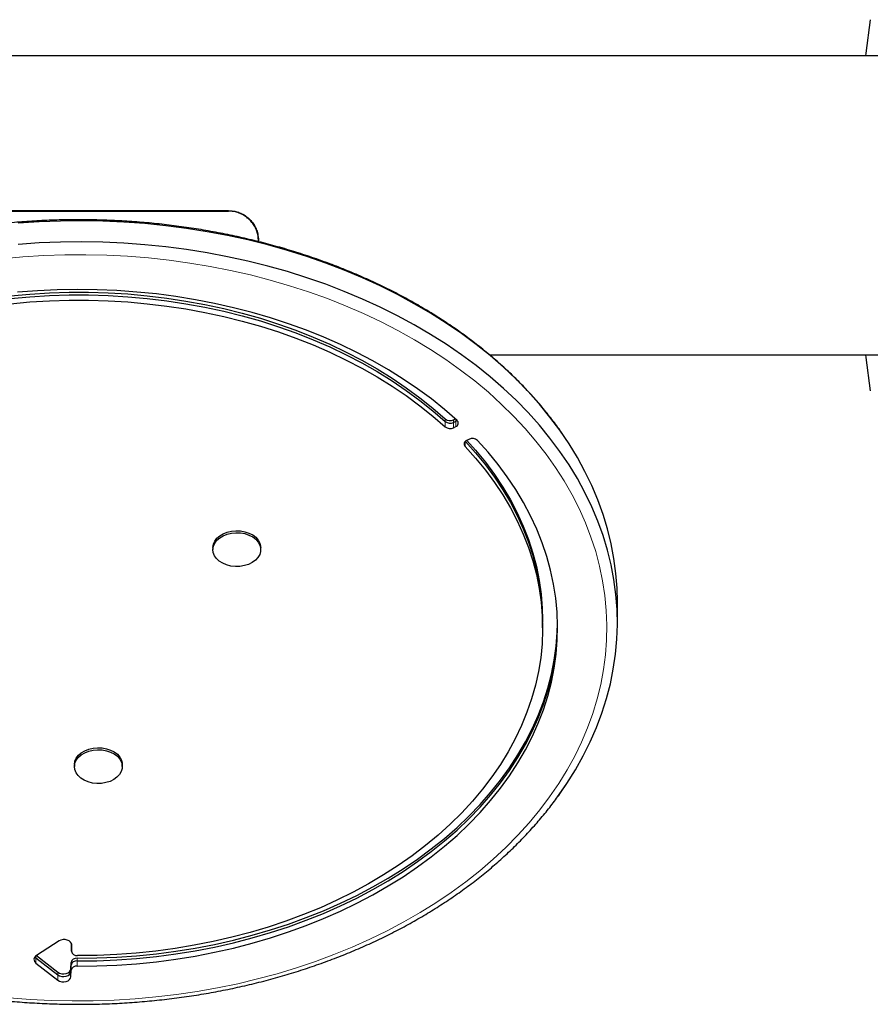
# Model space of a CAD drawing. Extents: x 2 to 172, y -65 to 84.
# Drawn here: x 84 to 98, y 4 to 20 of the extents above; entities that cross this region are included whole.
import ezdxf

# ---------------------------------------------------------------- set-up
doc = ezdxf.new("R2010")
doc.units = 0
doc.header["$LTSCALE"] = 0.125
doc.header["$MEASUREMENT"] = 0
doc.layers.add('CONTOUR', color=7, linetype='CONTINUOUS')

msp = doc.modelspace()

# ---------------------------------------------------------------- linework, layer by layer
at = {"layer": 'CONTOUR', "lineweight": 25}
for p, q in [((121.574, 19.802), (81.944, 19.802)), ((82.756, 17.213), (87.757, 17.213)), ((82.756, 17.205), (87.757, 17.205)), ((88.257, 16.715), (88.257, 16.706)), ((92.119, 14.802), (111.397, 14.802)), ((91.517, 13.715), (91.548, 13.731)), ((91.517, 13.671), (91.557, 13.692)), ((91.517, 13.583), (91.557, 13.603)), ((91.776, 13.388), (91.736, 13.367)), ((87.495, 11.578), (87.495, 11.545)), ((88.295, 11.545), (88.295, 11.578)), ((94.258, 10.324), (94.258, 10.678)), ((93.008, 10.324), (93.008, 10.368)), ((93.008, 10.236), (93.008, 10.324)), ((85.181, 7.949), (85.181, 7.916)), ((85.981, 7.916), (85.981, 7.949)), ((84.925, 5), (84.545, 4.755)), ((85.132, 4.952), (85.132, 4.915)), ((85.132, 4.915), (85.132, 4.949)), ((85.132, 4.827), (85.134, 4.933)), ((85.132, 4.915), (85.132, 4.827)), ((85.132, 4.913), (85.132, 4.915)), ((84.537, 4.719), (84.904, 4.433)), ((84.537, 4.63), (84.904, 4.344)), ((84.546, 4.756), (84.904, 4.477)), ((85.122, 4.535), (85.124, 4.641)), ((85.122, 4.491), (85.124, 4.597)), ((85.122, 4.402), (85.124, 4.509))]:
    msp.add_line(p, q, dxfattribs=at)
at = {"layer": 'CONTOUR', "lineweight": 18}
for p, q in [((87.757, 17.205), (87.757, 17.213)), ((91.379, 13.729), (91.379, 13.685)), ((91.379, 13.685), (91.379, 13.597)), ((91.517, 13.715), (91.517, 13.671)), ((91.517, 13.671), (91.517, 13.583)), ((91.557, 13.723), (91.557, 13.692)), ((91.557, 13.692), (91.557, 13.603)), ((91.711, 13.349), (91.711, 13.271)), ((84.537, 4.749), (84.537, 4.719)), ((84.537, 4.719), (84.537, 4.63)), ((85.124, 4.641), (85.124, 4.597)), ((85.225, 4.711), (85.225, 4.666)), ((85.225, 4.666), (85.225, 4.578)), ((84.904, 4.477), (84.904, 4.433)), ((85.122, 4.535), (85.122, 4.491)), ((85.122, 4.491), (85.122, 4.402)), ((85.124, 4.597), (85.124, 4.509)), ((84.904, 4.433), (84.904, 4.344))]:
    msp.add_line(p, q, dxfattribs=at)
at = {"layer": 'CONTOUR', "lineweight": 25, "flags": 128}
for points in [[(98.486, 20.406), (98.411, 19.845), (98.406, 19.802)], [(94.258, 10.678), (94.253, 10.897), (94.233, 11.147), (94.2, 11.396), (94.154, 11.643), (94.093, 11.89), (94.019, 12.134), (93.931, 12.376), (93.831, 12.616), (93.716, 12.852), (93.589, 13.085), (93.449, 13.315), (93.296, 13.54), (93.131, 13.761), (92.954, 13.977), (92.765, 14.188), (92.564, 14.394), (92.352, 14.594), (92.129, 14.788), (91.896, 14.976), (91.652, 15.157), (91.398, 15.331), (91.135, 15.498), (90.863, 15.657), (90.582, 15.809), (90.293, 15.953), (89.996, 16.089), (89.692, 16.216), (89.381, 16.335), (89.064, 16.445), (88.741, 16.546), (88.412, 16.639), (88.079, 16.722), (87.741, 16.795), (87.4, 16.859), (87.055, 16.914), (86.707, 16.959), (86.357, 16.995), (86.006, 17.02), (85.653, 17.036), (85.3, 17.042), (84.946, 17.039), (84.593, 17.025), (84.241, 17.002)], [(94.258, 10.678), (94.253, 10.897), (94.233, 11.147), (94.2, 11.396), (94.154, 11.643), (94.093, 11.89), (94.019, 12.134), (93.931, 12.376), (93.831, 12.616), (93.716, 12.852), (93.589, 13.085), (93.449, 13.315), (93.296, 13.54), (93.131, 13.761), (92.954, 13.977), (92.765, 14.188), (92.564, 14.394), (92.352, 14.594), (92.129, 14.788), (91.896, 14.976), (91.652, 15.157), (91.398, 15.331), (91.135, 15.498), (90.863, 15.657), (90.582, 15.809), (90.293, 15.953), (89.996, 16.089), (89.692, 16.216), (89.381, 16.335), (89.064, 16.445), (88.741, 16.546), (88.412, 16.639), (88.079, 16.722), (87.741, 16.795), (87.4, 16.859), (87.055, 16.914), (86.707, 16.959), (86.357, 16.995), (86.006, 17.02), (85.653, 17.036), (85.3, 17.042), (84.946, 17.039), (84.593, 17.025), (84.241, 17.002)], [(93.318, 7.492), (93.413, 7.632), (93.556, 7.86), (93.686, 8.093), (93.804, 8.328), (93.908, 8.567), (93.999, 8.809), (94.076, 9.052), (94.14, 9.298), (94.19, 9.546), (94.227, 9.794), (94.249, 10.044), (94.258, 10.294), (94.253, 10.544), (94.233, 10.793), (94.2, 11.042), (94.154, 11.29), (94.093, 11.536), (94.019, 11.78), (93.931, 12.022), (93.831, 12.262), (93.716, 12.498), (93.589, 12.732), (93.449, 12.961), (93.296, 13.186), (93.131, 13.407), (92.954, 13.624), (92.765, 13.835), (92.564, 14.041), (92.352, 14.241), (92.129, 14.435), (91.896, 14.622), (91.652, 14.803), (91.398, 14.977), (91.135, 15.144), (90.863, 15.304), (90.582, 15.455), (90.293, 15.599), (89.996, 15.735), (89.692, 15.862), (89.381, 15.981), (89.064, 16.091), (88.741, 16.193), (88.412, 16.285), (88.079, 16.368), (87.741, 16.442), (87.4, 16.506), (87.055, 16.561), (86.707, 16.606), (86.357, 16.641), (86.006, 16.667), (85.653, 16.683), (85.3, 16.689), (84.946, 16.685), (84.593, 16.672), (84.241, 16.648)], [(93.259, 7.41), (93.413, 7.632), (93.556, 7.86), (93.686, 8.093), (93.804, 8.328), (93.908, 8.567), (93.999, 8.809), (94.076, 9.052), (94.14, 9.298), (94.19, 9.546), (94.227, 9.794), (94.249, 10.044), (94.258, 10.294), (94.253, 10.544), (94.233, 10.793), (94.2, 11.042), (94.154, 11.29), (94.093, 11.536), (94.019, 11.78), (93.931, 12.022), (93.831, 12.262), (93.716, 12.498), (93.589, 12.732), (93.449, 12.961), (93.296, 13.186), (93.131, 13.407), (92.954, 13.624), (92.765, 13.835), (92.564, 14.041), (92.352, 14.241), (92.129, 14.435), (91.896, 14.622), (91.652, 14.803), (91.398, 14.977), (91.135, 15.144), (90.863, 15.304), (90.582, 15.455), (90.293, 15.599), (89.996, 15.735), (89.692, 15.862), (89.381, 15.981), (89.064, 16.091), (88.741, 16.193), (88.412, 16.285), (88.079, 16.368), (87.741, 16.442), (87.4, 16.506), (87.055, 16.561), (86.707, 16.606), (86.357, 16.641), (86.006, 16.667), (85.653, 16.683), (85.3, 16.689), (84.946, 16.685), (84.593, 16.672), (84.241, 16.648)], [(84.109, 15.789), (84.434, 15.818), (84.762, 15.838), (85.09, 15.848), (85.418, 15.848), (85.746, 15.838), (86.073, 15.819), (86.399, 15.789), (86.723, 15.75), (87.044, 15.701), (87.362, 15.643), (87.676, 15.575), (87.986, 15.498), (88.291, 15.412), (88.59, 15.316), (88.883, 15.212), (89.17, 15.099), (89.45, 14.978), (89.723, 14.848), (89.987, 14.71), (90.243, 14.565), (90.49, 14.411), (90.727, 14.251), (90.955, 14.084), (91.172, 13.91), (91.379, 13.729)], [(91.578, 13.704), (91.368, 13.887), (91.149, 14.063), (90.918, 14.233), (90.679, 14.396), (90.429, 14.552), (90.171, 14.7), (89.904, 14.841), (89.63, 14.973), (89.348, 15.098), (89.058, 15.214), (88.762, 15.321), (88.46, 15.42), (88.153, 15.51), (87.84, 15.59), (87.523, 15.662), (87.202, 15.723), (86.878, 15.776), (86.551, 15.819), (86.222, 15.852), (85.891, 15.876), (85.559, 15.889), (85.226, 15.893), (84.894, 15.888), (84.562, 15.872), (84.231, 15.847)], [(84.109, 15.744), (84.434, 15.774), (84.762, 15.794), (85.09, 15.804), (85.418, 15.804), (85.746, 15.794), (86.073, 15.774), (86.399, 15.745), (86.723, 15.706), (87.044, 15.657), (87.362, 15.599), (87.676, 15.531), (87.986, 15.454), (88.291, 15.368), (88.59, 15.272), (88.883, 15.168), (89.17, 15.055), (89.45, 14.933), (89.723, 14.804), (89.987, 14.666), (90.243, 14.52), (90.49, 14.367), (90.727, 14.207), (90.955, 14.04), (91.172, 13.866), (91.379, 13.685)], [(84.109, 15.744), (84.434, 15.774), (84.762, 15.794), (85.09, 15.804), (85.418, 15.804), (85.746, 15.794), (86.073, 15.774), (86.399, 15.745), (86.723, 15.706), (87.044, 15.657), (87.362, 15.599), (87.676, 15.531), (87.986, 15.454), (88.291, 15.368), (88.59, 15.272), (88.883, 15.168), (89.17, 15.055), (89.45, 14.933), (89.723, 14.804), (89.987, 14.666), (90.243, 14.52), (90.49, 14.367), (90.727, 14.207), (90.955, 14.04), (91.172, 13.866), (91.379, 13.685)], [(84.109, 15.656), (84.434, 15.686), (84.762, 15.705), (85.09, 15.715), (85.418, 15.715), (85.746, 15.706), (86.073, 15.686), (86.399, 15.657), (86.723, 15.618), (87.044, 15.569), (87.362, 15.51), (87.676, 15.443), (87.986, 15.366), (88.291, 15.279), (88.59, 15.184), (88.883, 15.08), (89.17, 14.967), (89.45, 14.845), (89.723, 14.715), (89.987, 14.578), (90.243, 14.432), (90.49, 14.279), (90.727, 14.119), (90.955, 13.951), (91.172, 13.777), (91.379, 13.597)], [(98.406, 14.802), (98.411, 14.759), (98.486, 14.198)], [(91.557, 13.692), (91.572, 13.701), (91.577, 13.705)], [(91.557, 13.692), (91.572, 13.701), (91.577, 13.705)], [(85.225, 4.578), (85.557, 4.582), (85.889, 4.596), (86.22, 4.619), (86.55, 4.652), (86.877, 4.695), (87.201, 4.748), (87.522, 4.81), (87.839, 4.881), (88.151, 4.961), (88.459, 5.051), (88.761, 5.15), (89.057, 5.257), (89.346, 5.373), (89.628, 5.497), (89.903, 5.63), (90.17, 5.77), (90.428, 5.919), (90.677, 6.074), (90.917, 6.237), (91.147, 6.407), (91.367, 6.584), (91.577, 6.766), (91.775, 6.955), (91.962, 7.149), (92.138, 7.349), (92.302, 7.554), (92.453, 7.763), (92.592, 7.977), (92.719, 8.195), (92.832, 8.416), (92.933, 8.64), (93.02, 8.867), (93.094, 9.096), (93.154, 9.327), (93.201, 9.56), (93.233, 9.794), (93.252, 10.029), (93.258, 10.264), (93.249, 10.5), (93.227, 10.734), (93.19, 10.968), (93.14, 11.201), (93.077, 11.431), (93, 11.66), (92.91, 11.887), (92.806, 12.11), (92.689, 12.33), (92.56, 12.547), (92.417, 12.76), (92.263, 12.968), (92.096, 13.171), (91.918, 13.37)], [(91.716, 13.354), (91.887, 13.163), (92.051, 12.962), (92.203, 12.756), (92.342, 12.546), (92.469, 12.332), (92.583, 12.114), (92.683, 11.893), (92.771, 11.669), (92.844, 11.443), (92.905, 11.214), (92.951, 10.985), (92.984, 10.754), (93.003, 10.522), (93.008, 10.324)], [(91.716, 13.354), (91.887, 13.163), (92.051, 12.962), (92.203, 12.756), (92.342, 12.546), (92.469, 12.332), (92.583, 12.114), (92.683, 11.893), (92.771, 11.669), (92.844, 11.443), (92.905, 11.214), (92.951, 10.985), (92.984, 10.754), (93.003, 10.522), (93.008, 10.324)], [(91.741, 13.37), (91.887, 13.207), (92.051, 13.006), (92.203, 12.8), (92.342, 12.59), (92.469, 12.376), (92.583, 12.158), (92.683, 11.937), (92.771, 11.713), (92.844, 11.487), (92.905, 11.259), (92.951, 11.029), (92.984, 10.798), (93.003, 10.566), (93.008, 10.368)], [(91.711, 13.271), (91.887, 13.075), (92.051, 12.874), (92.203, 12.668), (92.342, 12.458), (92.469, 12.243), (92.583, 12.026), (92.683, 11.805), (92.771, 11.581), (92.844, 11.354), (92.905, 11.126), (92.951, 10.896), (92.984, 10.665), (93.003, 10.433), (93.008, 10.201), (92.998, 9.969), (92.976, 9.737), (92.939, 9.507), (92.888, 9.277), (92.824, 9.049), (92.746, 8.824), (92.655, 8.601), (92.55, 8.381), (92.433, 8.164), (92.302, 7.951), (92.159, 7.742), (92.003, 7.537), (91.836, 7.338), (91.656, 7.143), (91.465, 6.954), (91.263, 6.771), (91.05, 6.594), (90.827, 6.424), (90.593, 6.261), (90.35, 6.105), (90.098, 5.956), (89.838, 5.815), (89.569, 5.681), (89.292, 5.556), (89.008, 5.44), (88.717, 5.331), (88.42, 5.232), (88.118, 5.142), (87.81, 5.061), (87.498, 4.989), (87.182, 4.927), (86.862, 4.874), (86.539, 4.83), (86.214, 4.797), (85.888, 4.773), (85.56, 4.759), (85.231, 4.755)], [(87.495, 11.578), (87.495, 11.581), (87.503, 11.634), (87.526, 11.686), (87.561, 11.733), (87.609, 11.775), (87.667, 11.81), (87.733, 11.836), (87.806, 11.853), (87.881, 11.86), (87.957, 11.857), (88.031, 11.844), (88.099, 11.821), (88.161, 11.789), (88.213, 11.75), (88.253, 11.704), (88.281, 11.654), (88.294, 11.601), (88.295, 11.578)], [(88.207, 11.367), (88.154, 11.329), (88.091, 11.298), (88.022, 11.276), (87.948, 11.264), (87.872, 11.262), (87.797, 11.27), (87.725, 11.289), (87.66, 11.316), (87.603, 11.352), (87.556, 11.394), (87.522, 11.442), (87.502, 11.494), (87.495, 11.548), (87.503, 11.601), (87.526, 11.653), (87.561, 11.7), (87.609, 11.742), (87.667, 11.777), (87.733, 11.803), (87.806, 11.82), (87.881, 11.827), (87.957, 11.824), (88.031, 11.811), (88.099, 11.788), (88.161, 11.756), (88.213, 11.717), (88.253, 11.671), (88.281, 11.621), (88.294, 11.568), (88.293, 11.514), (88.278, 11.462), (88.249, 11.412), (88.207, 11.367)], [(85.225, 4.711), (85.557, 4.715), (85.889, 4.728), (86.22, 4.752), (86.55, 4.785), (86.877, 4.828), (87.201, 4.88), (87.522, 4.942), (87.839, 5.013), (88.151, 5.094), (88.459, 5.184), (88.761, 5.282), (89.057, 5.39), (89.346, 5.506), (89.628, 5.63), (89.903, 5.762), (90.17, 5.903), (90.428, 6.051), (90.677, 6.207), (90.917, 6.37), (91.147, 6.54), (91.367, 6.716), (91.577, 6.899), (91.775, 7.088), (91.962, 7.282), (92.138, 7.482), (92.302, 7.687), (92.453, 7.896), (92.592, 8.11), (92.719, 8.327), (92.832, 8.548), (92.933, 8.772), (93.02, 8.999), (93.094, 9.229), (93.154, 9.46), (93.201, 9.693), (93.233, 9.927), (93.252, 10.162), (93.257, 10.302)], [(85.225, 4.666), (85.557, 4.67), (85.889, 4.684), (86.22, 4.708), (86.55, 4.741), (86.877, 4.784), (87.201, 4.836), (87.522, 4.898), (87.839, 4.969), (88.151, 5.05), (88.459, 5.139), (88.761, 5.238), (89.057, 5.345), (89.346, 5.461), (89.628, 5.586), (89.903, 5.718), (90.17, 5.859), (90.428, 6.007), (90.677, 6.163), (90.917, 6.326), (91.147, 6.496), (91.367, 6.672), (91.577, 6.855), (91.775, 7.043), (91.962, 7.238), (92.138, 7.438), (92.302, 7.642), (92.453, 7.852), (92.592, 8.065), (92.719, 8.283), (92.832, 8.504), (92.933, 8.728), (93.02, 8.955), (93.094, 9.185), (93.154, 9.416), (93.201, 9.649), (93.233, 9.883), (93.252, 10.118), (93.257, 10.28)], [(85.225, 4.666), (85.557, 4.67), (85.889, 4.684), (86.22, 4.708), (86.55, 4.741), (86.877, 4.784), (87.201, 4.836), (87.522, 4.898), (87.839, 4.969), (88.151, 5.05), (88.459, 5.139), (88.761, 5.238), (89.057, 5.345), (89.346, 5.461), (89.628, 5.586), (89.903, 5.718), (90.17, 5.859), (90.428, 6.007), (90.677, 6.163), (90.917, 6.326), (91.147, 6.496), (91.367, 6.672), (91.577, 6.855), (91.775, 7.043), (91.962, 7.238), (92.138, 7.438), (92.302, 7.642), (92.453, 7.852), (92.592, 8.065), (92.719, 8.283), (92.832, 8.504), (92.933, 8.728), (93.02, 8.955), (93.094, 9.185), (93.154, 9.416), (93.201, 9.649), (93.233, 9.883), (93.252, 10.118), (93.257, 10.28)], [(85.181, 7.949), (85.181, 7.952), (85.189, 8.005), (85.211, 8.057), (85.247, 8.104), (85.295, 8.146), (85.353, 8.181), (85.419, 8.207), (85.491, 8.224), (85.566, 8.231), (85.642, 8.228), (85.716, 8.215), (85.785, 8.192), (85.846, 8.16), (85.898, 8.121), (85.939, 8.075), (85.966, 8.025), (85.98, 7.972), (85.981, 7.949)], [(85.208, 7.813), (85.187, 7.865), (85.181, 7.919), (85.189, 7.972), (85.211, 8.024), (85.247, 8.071), (85.295, 8.113), (85.353, 8.148), (85.419, 8.174), (85.491, 8.191), (85.566, 8.198), (85.642, 8.195), (85.716, 8.182), (85.785, 8.159), (85.846, 8.127), (85.898, 8.088), (85.939, 8.042), (85.966, 7.992), (85.98, 7.939), (85.979, 7.885), (85.963, 7.833), (85.934, 7.783), (85.892, 7.738), (85.839, 7.7), (85.777, 7.669), (85.707, 7.647), (85.633, 7.635), (85.557, 7.633), (85.482, 7.641), (85.41, 7.66), (85.345, 7.687), (85.288, 7.723), (85.242, 7.765), (85.208, 7.813)], [(85.134, 4.933), (85.129, 4.958), (85.115, 4.982), (85.091, 5.001), (85.061, 5.015), (85.026, 5.022), (84.99, 5.022), (84.955, 5.014), (84.925, 5)], [(84.521, 4.734), (84.522, 4.732), (84.537, 4.719)], [(84.521, 4.734), (84.522, 4.732), (84.537, 4.719)], [(84.904, 4.477), (84.933, 4.46), (84.968, 4.451), (85.005, 4.448), (85.041, 4.454), (85.073, 4.467), (85.099, 4.486), (85.116, 4.509), (85.122, 4.535)], [(84.904, 4.433), (84.933, 4.416), (84.968, 4.406), (85.005, 4.404), (85.041, 4.41), (85.073, 4.422), (85.099, 4.441), (85.116, 4.465), (85.122, 4.491)], [(84.904, 4.433), (84.933, 4.416), (84.968, 4.406), (85.005, 4.404), (85.041, 4.41), (85.073, 4.422), (85.099, 4.441), (85.116, 4.465), (85.122, 4.491)], [(84.904, 4.344), (84.933, 4.328), (84.968, 4.318), (85.005, 4.316), (85.041, 4.321), (85.073, 4.334), (85.099, 4.353), (85.116, 4.377), (85.122, 4.402)]]:
    msp.add_lwpolyline(points, dxfattribs=at)
at = {"layer": 'CONTOUR', "lineweight": 18, "flags": 128}
for points in [[(90.409, 5.17), (90.69, 5.319), (90.962, 5.476), (91.225, 5.64), (91.479, 5.811), (91.723, 5.99), (91.956, 6.175), (92.179, 6.366), (92.392, 6.564), (92.592, 6.767), (92.782, 6.976), (92.959, 7.19), (93.124, 7.409), (93.277, 7.633), (93.417, 7.86), (93.544, 8.092), (93.658, 8.326), (93.758, 8.564), (93.846, 8.804), (93.919, 9.047), (93.979, 9.291), (94.026, 9.537), (94.058, 9.784), (94.076, 10.032), (94.081, 10.28), (94.071, 10.528), (94.048, 10.776), (94.011, 11.023), (93.959, 11.268), (93.895, 11.512), (93.816, 11.754), (93.724, 11.993), (93.618, 12.23), (93.5, 12.463), (93.368, 12.693), (93.223, 12.919), (93.066, 13.141), (92.897, 13.358), (92.715, 13.571), (92.522, 13.778), (92.317, 13.979), (92.101, 14.175), (91.874, 14.364), (91.636, 14.547), (91.389, 14.723), (91.132, 14.891), (90.865, 15.053), (90.59, 15.207), (90.306, 15.353), (90.015, 15.491), (89.715, 15.62), (89.409, 15.741), (89.096, 15.854), (88.777, 15.957), (88.453, 16.052), (88.123, 16.137), (87.789, 16.213), (87.451, 16.279), (87.11, 16.336), (86.765, 16.384), (86.418, 16.421), (86.07, 16.449), (85.72, 16.467), (85.369, 16.475), (85.018, 16.473), (84.668, 16.462), (84.318, 16.44), (83.97, 16.409)], [(84.095, 4.05), (84.443, 4.022), (84.793, 4.004), (85.144, 3.996), (85.495, 3.998), (85.846, 4.01), (86.195, 4.031), (86.543, 4.063), (86.889, 4.104), (87.233, 4.154), (87.573, 4.215), (87.91, 4.285), (88.242, 4.364), (88.57, 4.452), (88.893, 4.55), (89.209, 4.657), (89.52, 4.772), (89.824, 4.897), (90.12, 5.029), (90.409, 5.17)]]:
    msp.add_lwpolyline(points, dxfattribs=at)
at = {"layer": 'CONTOUR', "lineweight": 25}
for centre, radius, start, end in [((91.459, 13.83), 0.128, 231.5886, 296.7396), ((91.459, 13.786), 0.128, 231.5886, 296.7396), ((91.538, 13.66), 0.0594, 288.4118, 48.4636), ((91.459, 13.697), 0.128, 231.5885, 296.7398), ((91.754, 13.311), 0.0594, 108.4419, 222.6663), ((91.834, 13.276), 0.126, 48.2196, 117.1107), ((85.219, 4.843), 0.0885, 190.2637, 278.146), ((84.577, 4.69), 0.0726, 116.6384, 235.7451), ((85.212, 4.621), 0.09, 82.0131, 167.4217), ((85.212, 4.577), 0.0901, 82.0147, 167.421), ((85.212, 4.489), 0.0901, 82.0149, 167.42)]:
    msp.add_arc(centre, radius, start, end, dxfattribs=at)
for points, knots in [([(87.757, 17.213), (87.785, 17.212), (87.841, 17.209), (87.922, 17.188), (88, 17.153), (88.07, 17.106), (88.132, 17.048), (88.182, 16.982), (88.221, 16.907), (88.25, 16.818), (88.255, 16.753), (88.257, 16.715)], [0, 0, 0, 0, 0.105401, 0.213857, 0.319259, 0.427727, 0.53293, 0.641223, 0.745711, 0.853238, 1, 1, 1, 1]), ([(88.257, 16.706), (88.256, 16.734), (88.253, 16.789), (88.232, 16.87), (88.198, 16.946), (88.151, 17.016), (88.094, 17.077), (88.027, 17.128), (87.953, 17.167), (87.862, 17.198), (87.796, 17.202), (87.757, 17.205)], [0, 0, 0, 0, 0.106904, 0.213798, 0.320758, 0.427717, 0.533754, 0.639793, 0.746219, 0.852647, 1, 1, 1, 1]), ([(93.333, 13.488), (93.322, 13.504), (93.263, 13.591), (93.145, 13.747), (92.978, 13.955), (92.799, 14.158), (92.61, 14.355), (92.411, 14.548), (92.202, 14.735), (91.983, 14.917), (91.755, 15.092), (91.518, 15.261), (91.272, 15.424), (91.018, 15.58), (90.756, 15.73), (90.487, 15.872), (90.21, 16.007), (89.926, 16.134), (89.636, 16.254), (89.34, 16.366), (89.038, 16.471), (88.731, 16.567), (88.42, 16.654), (88.104, 16.734), (87.784, 16.805), (87.46, 16.868), (87.134, 16.922), (86.805, 16.967), (86.474, 17.004), (86.141, 17.031), (85.807, 17.05), (85.472, 17.06), (85.137, 17.062), (84.802, 17.054), (84.468, 17.038), (84.134, 17.012), (83.803, 16.978), (83.473, 16.936), (83.146, 16.884), (82.821, 16.824), (82.5, 16.755), (82.183, 16.678), (81.87, 16.592), (81.562, 16.499), (81.259, 16.397), (80.961, 16.287), (80.669, 16.169), (80.383, 16.044), (80.168, 15.941), (80.048, 15.881), (80.019, 15.866)], [0, 0, 0, 0, 0.004718, 0.026127, 0.047551, 0.068989, 0.090438, 0.111897, 0.133366, 0.154842, 0.176325, 0.197812, 0.219304, 0.240799, 0.262297, 0.283796, 0.305296, 0.326796, 0.348296, 0.369796, 0.391295, 0.412794, 0.434292, 0.455789, 0.477285, 0.49878, 0.520274, 0.541768, 0.563261, 0.584753, 0.606245, 0.627737, 0.64923, 0.670722, 0.692214, 0.713707, 0.7352, 0.756695, 0.77819, 0.799686, 0.821183, 0.842682, 0.864181, 0.885682, 0.907185, 0.928689, 0.950194, 0.9717, 0.993207, 1, 1, 1, 1]), ([(79.669, 5.324), (79.736, 5.286), (79.891, 5.2), (80.143, 5.072), (80.422, 4.94), (80.709, 4.816), (81.001, 4.699), (81.3, 4.59), (81.604, 4.49), (81.913, 4.397), (82.226, 4.313), (82.544, 4.237), (82.866, 4.169), (83.19, 4.11), (83.518, 4.06), (83.848, 4.018), (84.18, 3.985), (84.513, 3.961), (84.848, 3.946), (85.183, 3.94), (85.518, 3.942), (85.852, 3.953), (86.186, 3.974), (86.519, 4.003), (86.85, 4.04), (87.179, 4.087), (87.505, 4.142), (87.828, 4.206), (88.147, 4.278), (88.463, 4.359), (88.774, 4.448), (89.08, 4.545), (89.381, 4.65), (89.676, 4.764), (89.966, 4.884), (90.249, 5.013), (90.524, 5.149), (90.793, 5.292), (91.054, 5.443), (91.307, 5.6), (91.552, 5.764), (91.788, 5.934), (92.015, 6.111), (92.233, 6.293), (92.44, 6.481), (92.638, 6.675), (92.826, 6.874), (93.003, 7.078), (93.166, 7.281), (93.265, 7.418), (93.312, 7.484)], [0, 0, 0, 0, 0.0159893, 0.0369615, 0.0579345, 0.0789076, 0.0998807, 0.1208532, 0.1418251, 0.1627962, 0.1837665, 0.2047359, 0.2257045, 0.2466722, 0.2676392, 0.2886055, 0.3095713, 0.3305368, 0.3515019, 0.3724671, 0.3934322, 0.4143975, 0.4353632, 0.4563293, 0.4772961, 0.4982635, 0.519232, 0.5402015, 0.5611721, 0.582144, 0.6031171, 0.6240916, 0.6450674, 0.6660444, 0.6870227, 0.7080018, 0.7289818, 0.7499622, 0.7709425, 0.7919223, 0.8129008, 0.8338773, 0.8548509, 0.8758208, 0.8967858, 0.9177446, 0.9386958, 0.9596381, 0.98057, 1, 1, 1, 1])]:
    msp.add_open_spline(points, degree=3, knots=knots, dxfattribs=at)

doc.saveas('drawing.dxf')
